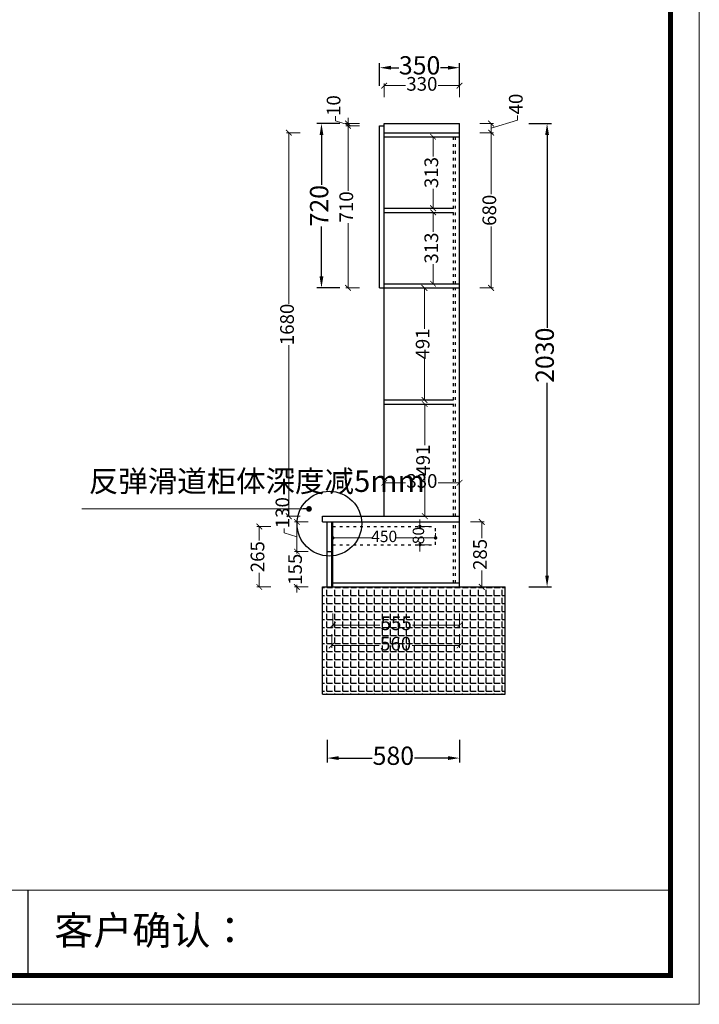
# Model space of a CAD drawing. Units: millimetres. Extents: x 58244 to 70265, y -579059 to -570681.
# Drawn here: x 67289 to 70265, y -579059 to -574746 of the extents above; entities that cross this region are included whole.
import ezdxf

# ---------------------------------------------------------------- set-up
doc = ezdxf.new("R2010")
doc.units = ezdxf.units.MM
doc.linetypes.add('ACAD_ISO03W100', pattern=[30, 12, -18])
doc.layers.add('01', color=18, linetype='Continuous')
doc.styles.add('HT', font='simhei.ttf')
doc.styles.get("Standard").update_dxf_attribs({"font": 'simhei.ttf'})
doc.dimstyles.new('九江-标注-50白字', dxfattribs={"dimtxt": 50, "dimasz": 15, "dimexe": 5, "dimexo": 10, "dimtad": 0, "dimdec": 0, "dimdsep": 46, "dimtxsty": 'HT', "dimblk": 'DOT', "dimcen": 2.5, "dimclrd": 144, "dimclre": 144, "dimclrt": 256, "dimadec": 0, "dimazin": 0, "dimtfac": 1, "dimtdec": 0, "dimtmove": 1, "dimatfit": 3, "dimldrblk": 'DOT', "dimfxl": 50, "dimfxlon": 1, "dimlwd": 13, "dimlwe": 13, "dimarcsym": 0})
doc.dimstyles.new('九江-标注-60-', dxfattribs={"dimtxt": 60, "dimasz": 25, "dimexe": 10, "dimexo": 15, "dimgap": 10, "dimtad": 0, "dimdec": 0, "dimtxsty": 'HT', "dimblk": 'ARCHTICK', "dimcen": 10, "dimclrd": 143, "dimclre": 143, "dimadec": 0, "dimazin": 0, "dimtfac": 1, "dimtdec": 0, "dimtmove": 1, "dimatfit": 3, "dimldrblk": 'DOT', "dimfxl": 50, "dimfxlon": 1, "dimlwd": 13, "dimlwe": 13, "dimarcsym": 0})
doc.dimstyles.new('九江-标注-80', dxfattribs={"dimtxt": 80, "dimasz": 50, "dimexe": 20, "dimexo": 30, "dimgap": 10, "dimtad": 0, "dimdec": 0, "dimtxsty": 'HT', "dimcen": 10, "dimclrd": 240, "dimclre": 240, "dimclrt": 256, "dimadec": 0, "dimazin": 0, "dimtfac": 1, "dimtdec": 0, "dimtmove": 1, "dimatfit": 3, "dimfxl": 80, "dimfxlon": 1, "dimarcsym": 0})

# ---------------------------------------------------------------- blocks, each defined once
blk = doc.blocks.new('_ArchTick')
at = {"color": 0, "linetype": 'ByBlock', "const_width": 0.15}
blk.add_lwpolyline([(-0.5, -0.5), (0.5, 0.5)], dxfattribs=at)
blk = doc.blocks.new('*D27')
at = {"color": 143, "lineweight": 13, "transparency": 16777216}
for p, q in [((69215.6, -576724), (69215.6, -576784)), ((68885.6, -576824), (68885.6, -576764)), ((68885.6, -576774), (68979.6, -576774)), ((69215.6, -576774), (69121.6, -576774))]:
    blk.add_line(p, q, dxfattribs=at)
at = {"layer": 'Defpoints', "color": 0, "transparency": 16777216}
for p in [(69215.6, -575200.5), (69215.6, -576774), (68885.6, -576940.5)]:
    blk.add_point(p, dxfattribs=at)
at = {"color": 143, "lineweight": 13, "transparency": 16777216, "xscale": 25, "yscale": 25, "zscale": 25, "rotation": 180}
blk.add_blockref('_ArchTick', (68885.6, -576774), dxfattribs=at)
at = {"color": 143, "lineweight": 13, "transparency": 16777216, "xscale": 25, "yscale": 25, "zscale": 25}
blk.add_blockref('_ArchTick', (69215.6, -576774), dxfattribs=at)
at = {"color": 0, "transparency": 16777216, "insert": (69050.6, -576774), "char_height": 60, "attachment_point": 5, "style": 'HT'}
blk.add_mtext('330', dxfattribs=at)
blk = doc.blocks.new('_Dot')
at = {"color": 0, "linetype": 'ByBlock', "lineweight": -2}
blk.add_line((-0.5, 0), (-1, 0), dxfattribs=at)
at = {"color": 0, "linetype": 'ByBlock', "const_width": 0.5}
blk.add_lwpolyline([(-0.25, 0, 1), (0.25, 0, 1)], format="xyb", close=True, dxfattribs=at)
blk = doc.blocks.new('*D28')
at = {"color": 143, "lineweight": 13, "transparency": 16777216}
for p, q in [((69262.8, -576945.5), (69322.8, -576945.5)), ((69312.8, -576945.5), (69312.8, -577017)), ((69312.8, -577230.5), (69312.8, -577159)), ((69262.8, -577230.5), (69322.8, -577230.5))]:
    blk.add_line(p, q, dxfattribs=at)
at = {"layer": 'Defpoints', "color": 0, "transparency": 16777216}
for p in [(69215.6, -576945.5), (69215.6, -577230.5), (69312.8, -577230.5)]:
    blk.add_point(p, dxfattribs=at)
at = {"color": 143, "lineweight": 13, "transparency": 16777216, "xscale": 25, "yscale": 25, "zscale": 25}
for p, rotation in [((69312.8, -576945.5), 90), ((69312.8, -577230.5), 270)]:
    blk.add_blockref('_ArchTick', p, dxfattribs=dict(at, rotation=rotation))
at = {"color": 0, "transparency": 16777216, "insert": (69312.8, -577088), "char_height": 60, "attachment_point": 5, "rotation": 90, "style": 'HT'}
blk.add_mtext('285', dxfattribs=at)
blk = doc.blocks.new('*D29')
at = {"color": 240, "lineweight": -2, "transparency": 16777216}
for p, q in [((68635.6, -577900.2), (68635.6, -578000.2)), ((69215.6, -577900.2), (69215.6, -578000.2)), ((68685.6, -577980.2), (68832.9, -577980.2)), ((69165.6, -577980.2), (69018.3, -577980.2))]:
    blk.add_line(p, q, dxfattribs=at)
at = {"color": 240, "transparency": 16777216}
for points in [[(68685.6, -577971.8), (68685.6, -577988.5), (68635.6, -577980.2)], [(69165.6, -577971.8), (69165.6, -577988.5), (69215.6, -577980.2)]]:
    blk.add_solid(points, dxfattribs=at)
at = {"layer": 'Defpoints', "color": 0, "transparency": 16777216}
for p in [(68635.6, -577230.5), (69215.6, -577230.5), (69215.6, -577980.2)]:
    blk.add_point(p, dxfattribs=at)
at = {"transparency": 16777216, "insert": (68925.6, -577980.2), "char_height": 80, "attachment_point": 5, "style": 'HT'}
blk.add_mtext('580', dxfattribs=at)
blk = doc.blocks.new('*D84')
at = {"color": 143, "lineweight": 13, "transparency": 16777216}
for p, q in [((69303.7, -575200.5), (69363.7, -575200.5)), ((69353.7, -575220.5), (69469.7, -575185.7)), ((69353.7, -575200.5), (69353.7, -575240.5)), ((69469.7, -575185.7), (69469.7, -575165.7)), ((69303.7, -575240.5), (69363.7, -575240.5))]:
    blk.add_line(p, q, dxfattribs=at)
at = {"layer": 'Defpoints', "color": 0, "transparency": 16777216}
for p in [(69215.6, -575200.5), (69215.6, -575240.5), (69353.7, -575240.5)]:
    blk.add_point(p, dxfattribs=at)
at = {"color": 143, "lineweight": 13, "transparency": 16777216, "xscale": 25, "yscale": 25, "zscale": 25}
for p, rotation in [((69353.7, -575200.5), 90), ((69353.7, -575240.5), 270)]:
    blk.add_blockref('_ArchTick', p, dxfattribs=dict(at, rotation=rotation))
at = {"color": 0, "transparency": 16777216, "insert": (69469.7, -575115.1), "char_height": 60, "attachment_point": 5, "rotation": 90, "style": 'HT'}
blk.add_mtext('40', dxfattribs=at)
blk = doc.blocks.new('*D30')
at = {"color": 143, "lineweight": 13, "transparency": 16777216}
for p, q in [((69303.7, -575240.5), (69363.7, -575240.5)), ((69353.7, -575240.5), (69353.7, -575509.3)), ((69353.7, -575920.5), (69353.7, -575651.7)), ((69303.7, -575920.5), (69363.7, -575920.5))]:
    blk.add_line(p, q, dxfattribs=at)
at = {"layer": 'Defpoints', "color": 0, "transparency": 16777216}
for p in [(69215.6, -575240.5), (69215.6, -575920.5), (69353.7, -575920.5)]:
    blk.add_point(p, dxfattribs=at)
at = {"color": 143, "lineweight": 13, "transparency": 16777216, "xscale": 25, "yscale": 25, "zscale": 25}
for p, rotation in [((69353.7, -575240.5), 90), ((69353.7, -575920.5), 270)]:
    blk.add_blockref('_ArchTick', p, dxfattribs=dict(at, rotation=rotation))
at = {"color": 0, "transparency": 16777216, "insert": (69353.7, -575580.5), "char_height": 60, "attachment_point": 5, "rotation": 90, "style": 'HT'}
blk.add_mtext('680', dxfattribs=at)
blk = doc.blocks.new('*D85')
at = {"color": 240, "lineweight": -2, "transparency": 16777216}
for p, q in [((69518.9, -575200.5), (69618.9, -575200.5)), ((69598.9, -575250.5), (69598.9, -576094.9)), ((69598.9, -577180.5), (69598.9, -576336.1)), ((69518.9, -577230.5), (69618.9, -577230.5))]:
    blk.add_line(p, q, dxfattribs=at)
at = {"color": 240, "transparency": 16777216}
for points in [[(69590.6, -575250.5), (69607.2, -575250.5), (69598.9, -575200.5)], [(69590.6, -577180.5), (69607.2, -577180.5), (69598.9, -577230.5)]]:
    blk.add_solid(points, dxfattribs=at)
at = {"layer": 'Defpoints', "color": 0, "transparency": 16777216}
for p in [(69215.6, -575200.5), (69598.9, -575200.5), (69415.6, -577230.5)]:
    blk.add_point(p, dxfattribs=at)
at = {"transparency": 16777216, "insert": (69598.9, -576215.5), "char_height": 80, "attachment_point": 5, "rotation": 90, "style": 'HT'}
blk.add_mtext('2030', dxfattribs=at)
blk = doc.blocks.new('*D86')
at = {"color": 143, "lineweight": 13, "transparency": 16777216}
for p, q in [((69149.7, -575258.5), (69089.7, -575258.5)), ((69099.7, -575258.5), (69099.7, -575344.2)), ((69099.7, -575571.5), (69099.7, -575485.8)), ((69149.7, -575571.5), (69089.7, -575571.5))]:
    blk.add_line(p, q, dxfattribs=at)
at = {"layer": 'Defpoints', "color": 0, "transparency": 16777216}
for p in [(69215.6, -575258.5), (69099.7, -575571.5), (69188.6, -575571.5)]:
    blk.add_point(p, dxfattribs=at)
at = {"color": 143, "lineweight": 13, "transparency": 16777216, "xscale": 25, "yscale": 25, "zscale": 25}
for p, rotation in [((69099.7, -575258.5), 90), ((69099.7, -575571.5), 270)]:
    blk.add_blockref('_ArchTick', p, dxfattribs=dict(at, rotation=rotation))
at = {"color": 0, "transparency": 16777216, "insert": (69099.7, -575415), "char_height": 60, "attachment_point": 5, "rotation": 90, "style": 'HT'}
blk.add_mtext('313', dxfattribs=at)
blk = doc.blocks.new('*D87')
at = {"color": 143, "lineweight": 13, "transparency": 16777216}
for p, q in [((69149.7, -575589.5), (69089.7, -575589.5)), ((69099.7, -575589.5), (69099.7, -575675.2)), ((69099.7, -575902.5), (69099.7, -575816.8)), ((69149.7, -575902.5), (69089.7, -575902.5))]:
    blk.add_line(p, q, dxfattribs=at)
at = {"layer": 'Defpoints', "color": 0, "transparency": 16777216}
for p in [(69188.6, -575589.5), (69099.7, -575902.5), (69215.6, -575902.5)]:
    blk.add_point(p, dxfattribs=at)
at = {"color": 143, "lineweight": 13, "transparency": 16777216, "xscale": 25, "yscale": 25, "zscale": 25}
for p, rotation in [((69099.7, -575589.5), 90), ((69099.7, -575902.5), 270)]:
    blk.add_blockref('_ArchTick', p, dxfattribs=dict(at, rotation=rotation))
at = {"color": 0, "transparency": 16777216, "insert": (69099.7, -575746), "char_height": 60, "attachment_point": 5, "rotation": 90, "style": 'HT'}
blk.add_mtext('313', dxfattribs=at)
blk = doc.blocks.new('*D88')
at = {"color": 143, "lineweight": 13, "transparency": 16777216}
for p, q in [((69113.4, -576429.5), (69053.4, -576429.5)), ((69063.4, -576429.5), (69063.4, -576609.5)), ((69063.4, -576920.5), (69063.4, -576740.4)), ((69113.4, -576920.5), (69053.4, -576920.5))]:
    blk.add_line(p, q, dxfattribs=at)
at = {"layer": 'Defpoints', "color": 0, "transparency": 16777216}
for p in [(69063.4, -576429.5), (69197.6, -576429.5), (69197.6, -576920.5)]:
    blk.add_point(p, dxfattribs=at)
at = {"color": 143, "lineweight": 13, "transparency": 16777216, "xscale": 25, "yscale": 25, "zscale": 25}
for p, rotation in [((69063.4, -576429.5), 90), ((69063.4, -576920.5), 270)]:
    blk.add_blockref('_ArchTick', p, dxfattribs=dict(at, rotation=rotation))
at = {"color": 0, "transparency": 16777216, "insert": (69063.4, -576675), "char_height": 60, "attachment_point": 5, "rotation": 90, "style": 'HT'}
blk.add_mtext('491', dxfattribs=at)
blk = doc.blocks.new('*D31')
at = {"color": 143, "lineweight": 13, "transparency": 16777216}
for p, q in [((69111.7, -575920.5), (69051.7, -575920.5)), ((69061.7, -575920.5), (69061.7, -576100.5)), ((69061.7, -576411.5), (69061.7, -576231.4)), ((69111.7, -576411.5), (69051.7, -576411.5))]:
    blk.add_line(p, q, dxfattribs=at)
at = {"layer": 'Defpoints', "color": 0, "transparency": 16777216}
for p in [(69061.7, -575920.5), (69197.6, -575920.5), (69197.6, -576411.5)]:
    blk.add_point(p, dxfattribs=at)
at = {"color": 143, "lineweight": 13, "transparency": 16777216, "xscale": 25, "yscale": 25, "zscale": 25}
for p, rotation in [((69061.7, -575920.5), 90), ((69061.7, -576411.5), 270)]:
    blk.add_blockref('_ArchTick', p, dxfattribs=dict(at, rotation=rotation))
at = {"color": 0, "transparency": 16777216, "insert": (69061.7, -576166), "char_height": 60, "attachment_point": 5, "rotation": 90, "style": 'HT'}
blk.add_mtext('491', dxfattribs=at)
blk = doc.blocks.new('*D89')
at = {"color": 143, "lineweight": 13, "transparency": 16777216}
for p, q in [((68503.1, -577075.5), (68503.1, -577050.5)), ((68553.1, -577075.5), (68493.1, -577075.5)), ((68503.1, -577075.5), (68503.1, -577084.5)), ((68553.1, -577230.5), (68493.1, -577230.5)), ((68503.1, -577230.5), (68503.1, -577221.5)), ((68503.1, -577230.5), (68503.1, -577255.5))]:
    blk.add_line(p, q, dxfattribs=at)
at = {"layer": 'Defpoints', "color": 0, "transparency": 16777216}
for p in [(68503.1, -577075.5), (68635.6, -577075.5), (68615.6, -577230.5)]:
    blk.add_point(p, dxfattribs=at)
at = {"color": 143, "lineweight": 13, "transparency": 16777216, "xscale": 25, "yscale": 25, "zscale": 25}
for p, rotation in [((68503.1, -577075.5), 270), ((68503.1, -577230.5), 90)]:
    blk.add_blockref('_ArchTick', p, dxfattribs=dict(at, rotation=rotation))
at = {"color": 0, "transparency": 16777216, "insert": (68503.1, -577153), "char_height": 60, "attachment_point": 5, "rotation": 90, "style": 'HT'}
blk.add_mtext('155', dxfattribs=at)
blk = doc.blocks.new('*D90')
at = {"color": 143, "lineweight": 13, "transparency": 16777216}
for p, q in [((68447.8, -576993.9), (68447.8, -576973.9)), ((68553.1, -576945.5), (68493.1, -576945.5)), ((68503.1, -577075.5), (68503.1, -576945.5)), ((68503.1, -577010.5), (68447.8, -576993.9)), ((68553.1, -577075.5), (68493.1, -577075.5))]:
    blk.add_line(p, q, dxfattribs=at)
at = {"layer": 'Defpoints', "color": 0, "transparency": 16777216}
for p in [(68503.1, -576945.5), (68615.6, -576945.5), (68635.6, -577075.5)]:
    blk.add_point(p, dxfattribs=at)
at = {"color": 143, "lineweight": 13, "transparency": 16777216, "xscale": 25, "yscale": 25, "zscale": 25}
for p, rotation in [((68503.1, -576945.5), 90), ((68503.1, -577075.5), 270)]:
    blk.add_blockref('_ArchTick', p, dxfattribs=dict(at, rotation=rotation))
at = {"color": 0, "transparency": 16777216, "insert": (68447.8, -576905.1), "char_height": 60, "attachment_point": 5, "rotation": 90, "style": 'HT'}
blk.add_mtext('130', dxfattribs=at)
blk = doc.blocks.new('*D91')
at = {"color": 144, "lineweight": 13, "transparency": 16777216}
for p, q in [((68660.6, -576975.5), (68660.6, -577020.6)), ((68675.6, -577015.6), (68833.1, -577015.6)), ((69095.6, -577015.6), (68938, -577015.6)), ((69110.6, -576995.5), (69110.6, -577020.6))]:
    blk.add_line(p, q, dxfattribs=at)
at = {"layer": 'Defpoints', "color": 0, "transparency": 16777216}
for p in [(68660.6, -576965.5), (69110.6, -576985.5), (69110.6, -577015.6)]:
    blk.add_point(p, dxfattribs=at)
at = {"color": 144, "lineweight": 13, "transparency": 16777216, "xscale": 15, "yscale": 15, "zscale": 15, "rotation": 180}
blk.add_blockref('_Dot', (68660.6, -577015.6), dxfattribs=at)
at = {"color": 144, "lineweight": 13, "transparency": 16777216, "xscale": 15, "yscale": 15, "zscale": 15}
blk.add_blockref('_Dot', (69110.6, -577015.6), dxfattribs=at)
at = {"transparency": 16777216, "insert": (68885.6, -577015.6), "char_height": 50, "attachment_point": 5, "style": 'HT'}
blk.add_mtext('450', dxfattribs=at)
blk = doc.blocks.new('*D92')
at = {"color": 144, "lineweight": 13, "transparency": 16777216}
for p, q in [((69091.9, -576965.5), (69036.9, -576965.5)), ((69041.9, -576950.5), (69041.9, -576935.5)), ((69041.9, -576965.5), (69041.9, -576971.6)), ((69091.9, -577045.5), (69036.9, -577045.5)), ((69041.9, -577045.5), (69041.9, -577039.4)), ((69041.9, -577060.5), (69041.9, -577075.5))]:
    blk.add_line(p, q, dxfattribs=at)
at = {"layer": 'Defpoints', "color": 0, "transparency": 16777216}
for p in [(69110.6, -576965.5), (69041.9, -577045.5), (69110.6, -577045.5)]:
    blk.add_point(p, dxfattribs=at)
at = {"color": 144, "lineweight": 13, "transparency": 16777216, "xscale": 15, "yscale": 15, "zscale": 15}
for p, rotation in [((69041.9, -576965.5), 270), ((69041.9, -577045.5), 90)]:
    blk.add_blockref('_Dot', p, dxfattribs=dict(at, rotation=rotation))
at = {"transparency": 16777216, "insert": (69041.9, -577005.5), "char_height": 50, "attachment_point": 5, "rotation": 90, "style": 'HT'}
blk.add_mtext('80', dxfattribs=at)
blk = doc.blocks.new('*D93')
at = {"color": 143, "lineweight": 13, "transparency": 16777216}
for p, q in [((68885.6, -575084.5), (68885.6, -575024.5)), ((69215.6, -575084.5), (69215.6, -575024.5)), ((68885.6, -575034.5), (68979.6, -575034.5)), ((69215.6, -575034.5), (69121.6, -575034.5))]:
    blk.add_line(p, q, dxfattribs=at)
at = {"layer": 'Defpoints', "color": 0, "transparency": 16777216}
for p in [(69215.6, -575034.5), (68885.6, -575200.5), (69215.6, -575200.5)]:
    blk.add_point(p, dxfattribs=at)
at = {"color": 143, "lineweight": 13, "transparency": 16777216, "xscale": 25, "yscale": 25, "zscale": 25, "rotation": 180}
blk.add_blockref('_ArchTick', (68885.6, -575034.5), dxfattribs=at)
at = {"color": 143, "lineweight": 13, "transparency": 16777216, "xscale": 25, "yscale": 25, "zscale": 25}
blk.add_blockref('_ArchTick', (69215.6, -575034.5), dxfattribs=at)
at = {"color": 0, "transparency": 16777216, "insert": (69050.6, -575034.5), "char_height": 60, "attachment_point": 5, "style": 'HT'}
blk.add_mtext('330', dxfattribs=at)
blk = doc.blocks.new('*D94')
at = {"color": 240, "lineweight": -2, "transparency": 16777216}
for p, q in [((68865.6, -575035.9), (68865.6, -574935.9)), ((69215.6, -575035.9), (69215.6, -574935.9)), ((68915.6, -574955.9), (68949.2, -574955.9)), ((69165.6, -574955.9), (69131.9, -574955.9))]:
    blk.add_line(p, q, dxfattribs=at)
at = {"color": 240, "transparency": 16777216}
for points in [[(68915.6, -574947.5), (68915.6, -574964.2), (68865.6, -574955.9)], [(69165.6, -574947.5), (69165.6, -574964.2), (69215.6, -574955.9)]]:
    blk.add_solid(points, dxfattribs=at)
at = {"layer": 'Defpoints', "color": 0, "transparency": 16777216}
for p in [(69215.6, -574955.9), (69215.6, -575200.5), (68865.6, -575210.5)]:
    blk.add_point(p, dxfattribs=at)
at = {"transparency": 16777216, "insert": (69040.6, -574955.9), "char_height": 80, "attachment_point": 5, "style": 'HT'}
blk.add_mtext('350', dxfattribs=at)
blk = doc.blocks.new('*D95')
at = {"color": 143, "lineweight": 13, "transparency": 16777216}
for p, q in [((68777.2, -575210.5), (68717.2, -575210.5)), ((68727.2, -575210.5), (68727.2, -575494.7)), ((68727.2, -575920.5), (68727.2, -575636.3)), ((68777.2, -575920.5), (68717.2, -575920.5))]:
    blk.add_line(p, q, dxfattribs=at)
at = {"layer": 'Defpoints', "color": 0, "transparency": 16777216}
for p in [(68865.6, -575210.5), (68727.2, -575920.5), (68865.6, -575920.5)]:
    blk.add_point(p, dxfattribs=at)
at = {"color": 143, "lineweight": 13, "transparency": 16777216, "xscale": 25, "yscale": 25, "zscale": 25}
for p, rotation in [((68727.2, -575210.5), 90), ((68727.2, -575920.5), 270)]:
    blk.add_blockref('_ArchTick', p, dxfattribs=dict(at, rotation=rotation))
at = {"color": 0, "transparency": 16777216, "insert": (68727.2, -575565.5), "char_height": 60, "attachment_point": 5, "rotation": 90, "style": 'HT'}
blk.add_mtext('710', dxfattribs=at)
blk = doc.blocks.new('*D96')
at = {"color": 143, "lineweight": 13, "transparency": 16777216}
for p, q in [((68671.8, -575188.9), (68671.8, -575168.9)), ((68727.2, -575205.5), (68671.8, -575188.9)), ((68777.2, -575200.5), (68717.2, -575200.5)), ((68727.2, -575200.5), (68727.2, -575175.5)), ((68727.2, -575200.5), (68727.2, -575210.5)), ((68727.2, -575200.5), (68727.2, -575210.5)), ((68777.2, -575210.5), (68717.2, -575210.5)), ((68727.2, -575210.5), (68727.2, -575235.5))]:
    blk.add_line(p, q, dxfattribs=at)
at = {"layer": 'Defpoints', "color": 0, "transparency": 16777216}
for p in [(68885.6, -575200.5), (68727.2, -575210.5), (68865.6, -575210.5)]:
    blk.add_point(p, dxfattribs=at)
at = {"color": 143, "lineweight": 13, "transparency": 16777216, "xscale": 25, "yscale": 25, "zscale": 25}
for p, rotation in [((68727.2, -575200.5), 270), ((68727.2, -575210.5), 90)]:
    blk.add_blockref('_ArchTick', p, dxfattribs=dict(at, rotation=rotation))
at = {"color": 0, "transparency": 16777216, "insert": (68671.8, -575121.7), "char_height": 60, "attachment_point": 5, "rotation": 90, "style": 'HT'}
blk.add_mtext('10', dxfattribs=at)
blk = doc.blocks.new('*D97')
at = {"color": 240, "lineweight": -2, "transparency": 16777216}
for p, q in [((68691, -575200.5), (68591, -575200.5)), ((68611, -575250.5), (68611, -575469.4)), ((68611, -575870.5), (68611, -575651.6)), ((68691, -575920.5), (68591, -575920.5))]:
    blk.add_line(p, q, dxfattribs=at)
at = {"color": 240, "transparency": 16777216}
for points in [[(68602.7, -575250.5), (68619.3, -575250.5), (68611, -575200.5)], [(68602.7, -575870.5), (68619.3, -575870.5), (68611, -575920.5)]]:
    blk.add_solid(points, dxfattribs=at)
at = {"layer": 'Defpoints', "color": 0, "transparency": 16777216}
for p in [(68611, -575200.5), (68885.6, -575200.5), (68865.6, -575920.5)]:
    blk.add_point(p, dxfattribs=at)
at = {"transparency": 16777216, "insert": (68611, -575560.5), "char_height": 80, "attachment_point": 5, "rotation": 90, "style": 'HT'}
blk.add_mtext('720', dxfattribs=at)
blk = doc.blocks.new('*D98')
at = {"color": 143, "lineweight": 13, "transparency": 16777216}
for p, q in [((68660.6, -577347.4), (68660.6, -577407.4)), ((69215.6, -577347.4), (69215.6, -577407.4)), ((68660.6, -577397.4), (68866.4, -577397.4)), ((69215.6, -577397.4), (69009.8, -577397.4))]:
    blk.add_line(p, q, dxfattribs=at)
at = {"layer": 'Defpoints', "color": 0, "transparency": 16777216}
for p in [(68660.6, -577130.5), (69215.6, -577130.5), (69215.6, -577397.4)]:
    blk.add_point(p, dxfattribs=at)
at = {"color": 143, "lineweight": 13, "transparency": 16777216, "xscale": 25, "yscale": 25, "zscale": 25, "rotation": 180}
blk.add_blockref('_ArchTick', (68660.6, -577397.4), dxfattribs=at)
at = {"color": 143, "lineweight": 13, "transparency": 16777216, "xscale": 25, "yscale": 25, "zscale": 25}
blk.add_blockref('_ArchTick', (69215.6, -577397.4), dxfattribs=at)
at = {"color": 0, "transparency": 16777216, "insert": (68938.1, -577397.4), "char_height": 60, "attachment_point": 5, "style": 'HT'}
blk.add_mtext('555', dxfattribs=at)
blk = doc.blocks.new('*D99')
at = {"color": 143, "lineweight": 13, "transparency": 16777216}
for p, q in [((68655.6, -577436.6), (68655.6, -577496.6)), ((69215.6, -577436.6), (69215.6, -577496.6)), ((68655.6, -577486.6), (68863.6, -577486.6)), ((69215.6, -577486.6), (69007.6, -577486.6))]:
    blk.add_line(p, q, dxfattribs=at)
at = {"layer": 'Defpoints', "color": 0, "transparency": 16777216}
for p in [(68655.6, -577230.5), (69215.6, -577230.5), (69215.6, -577486.6)]:
    blk.add_point(p, dxfattribs=at)
at = {"color": 143, "lineweight": 13, "transparency": 16777216, "xscale": 25, "yscale": 25, "zscale": 25, "rotation": 180}
blk.add_blockref('_ArchTick', (68655.6, -577486.6), dxfattribs=at)
at = {"color": 143, "lineweight": 13, "transparency": 16777216, "xscale": 25, "yscale": 25, "zscale": 25}
blk.add_blockref('_ArchTick', (69215.6, -577486.6), dxfattribs=at)
at = {"color": 0, "transparency": 16777216, "insert": (68935.6, -577486.6), "char_height": 60, "attachment_point": 5, "style": 'HT'}
blk.add_mtext('560', dxfattribs=at)
blk = doc.blocks.new('*D105')
at = {"color": 143, "lineweight": 13, "transparency": 16777216}
for p, q in [((68388.5, -576965.5), (68328.5, -576965.5)), ((68338.5, -576965.5), (68338.5, -577027)), ((68338.5, -577230.5), (68338.5, -577169)), ((68388.5, -577230.5), (68328.5, -577230.5))]:
    blk.add_line(p, q, dxfattribs=at)
at = {"layer": 'Defpoints', "color": 0, "transparency": 16777216}
for p in [(68338.5, -576965.5), (68635.6, -576965.5), (68615.6, -577230.5)]:
    blk.add_point(p, dxfattribs=at)
at = {"color": 143, "lineweight": 13, "transparency": 16777216, "xscale": 25, "yscale": 25, "zscale": 25}
for p, rotation in [((68338.5, -576965.5), 90), ((68338.5, -577230.5), 270)]:
    blk.add_blockref('_ArchTick', p, dxfattribs=dict(at, rotation=rotation))
at = {"color": 0, "transparency": 16777216, "insert": (68338.5, -577098), "char_height": 60, "attachment_point": 5, "rotation": 90, "style": 'HT'}
blk.add_mtext('265', dxfattribs=at)
blk = doc.blocks.new('点')
blk = doc.blocks.new('*D106')
at = {"color": 143, "lineweight": 13, "transparency": 16777216}
for p, q in [((68517.8, -575240.5), (68457.8, -575240.5)), ((68467.8, -575240.5), (68467.8, -575990.1)), ((68467.8, -576920.5), (68467.8, -576170.9)), ((68517.8, -576920.5), (68457.8, -576920.5))]:
    blk.add_line(p, q, dxfattribs=at)
at = {"layer": 'Defpoints', "color": 0, "transparency": 16777216}
for p in [(68467.8, -575240.5), (68885.6, -575240.5), (68615.6, -576920.5)]:
    blk.add_point(p, dxfattribs=at)
at = {"color": 143, "lineweight": 13, "transparency": 16777216, "xscale": 25, "yscale": 25, "zscale": 25}
for p, rotation in [((68467.8, -575240.5), 90), ((68467.8, -576920.5), 270)]:
    blk.add_blockref('_ArchTick', p, dxfattribs=dict(at, rotation=rotation))
at = {"color": 0, "transparency": 16777216, "insert": (68467.8, -576080.5), "char_height": 60, "attachment_point": 5, "rotation": 90, "style": 'HT'}
blk.add_mtext('1680', dxfattribs=at)

msp = doc.modelspace()

# ---------------------------------------------------------------- hatches: boundary and pattern name
h = msp.add_hatch()
h.set_pattern_fill('ANGLE', color=252, scale=5)
h.set_pattern_definition([(0, (94513.684, -35546.6), (0, 34.925), [25.4, -9.525]), (90, (94513.684, -35546.6), (-34.925, 2e-15), [25.4, -9.525])])
h.paths.add_polyline_path([(69415.6, -577230.5), (68615.6, -577230.5), (68615.6, -577700.5), (69415.6, -577700.5)])

# ---------------------------------------------------------------- linework, layer by layer
for p, q in [((68885.6, -575200.5), (69215.6, -575200.5)), ((68885.6, -575940.5), (68885.6, -575200.5)), ((69215.6, -577230.5), (69215.6, -575200.5)), ((68865.6, -575210.5), (68885.6, -575210.5)), ((68865.6, -575920.5), (68865.6, -575210.5)), ((68885.6, -575240.5), (69215.6, -575240.5)), ((68885.6, -575258.5), (69215.6, -575258.5)), ((68885.6, -575571.5), (69188.6, -575571.5)), ((68885.6, -575589.5), (69188.6, -575589.5)), ((68865.6, -575920.5), (69215.6, -575920.5)), ((68885.6, -575902.5), (69215.6, -575902.5)), ((68885.6, -576920.5), (68885.6, -575920.5)), ((68885.6, -576411.5), (69188.6, -576411.5)), ((68885.6, -576429.5), (69188.6, -576429.5)), ((68615.6, -576920.5), (69215.6, -576920.5)), ((68615.6, -576945.5), (68615.6, -576920.5)), ((68615.6, -576945.5), (69215.6, -576945.5)), ((68635.6, -577230.5), (68635.6, -576945.5)), ((68655.6, -577230.5), (68655.6, -576945.5)), ((68660.6, -577230.5), (68660.6, -576945.5)), ((68635.6, -577075.5), (68655.6, -577075.5)), ((68635.6, -577075.5), (68655.6, -577075.5)), ((68615.6, -577230.5), (69415.6, -577230.5)), ((68615.6, -577700.5), (68615.6, -577230.5)), ((68660.6, -577212.5), (69215.6, -577212.5)), ((69415.6, -577700.5), (69415.6, -577230.5)), ((68615.6, -577700.5), (69415.6, -577700.5))]:
    msp.add_line(p, q)
at = {"color": 252, "linetype": 'ACAD_ISO03W100'}
for p, q in [((69188.6, -575902.5), (69188.6, -575258.5)), ((69197.6, -575902.5), (69197.6, -575258.5)), ((69188.6, -576920.5), (69188.6, -575920.5)), ((69188.6, -575922.5), (69188.6, -575920.5)), ((69197.6, -576920.5), (69197.6, -575920.5)), ((69197.6, -575922.5), (69197.6, -575920.5)), ((68660.6, -576965.5), (69110.6, -576965.5)), ((69110.6, -577045.5), (69110.6, -576965.5)), ((69188.6, -577212.5), (69188.6, -576945.5)), ((69197.6, -577212.5), (69197.6, -576945.5)), ((68660.6, -577045.5), (69110.6, -577045.5))]:
    msp.add_line(p, q, dxfattribs=at)
at = {"color": 0, "lineweight": 9}
msp.add_line((70139.2, -578559.4), (58370.3, -578559.4), dxfattribs=at)
msp.add_lwpolyline([(70265.5, -579058.7), (58243.8, -579058.7), (58243.8, -570681.1), (70265.5, -570681.1)], close=True, dxfattribs=at)
msp.add_lwpolyline([(70265.5, -579058.7), (58243.8, -579058.7), (58243.8, -570681.1), (70265.5, -570681.1)], close=True, dxfattribs=at)
msp.add_lwpolyline([(70265.5, -579058.7), (58243.8, -579058.7), (58243.8, -570681.1), (70265.5, -570681.1)], close=True, dxfattribs=at)
at = {"color": 0, "lineweight": 9, "const_width": 20.9}
msp.add_lwpolyline([(70139.2, -578932.5), (58370.3, -578932.5), (58370.3, -570807.3), (70139.2, -570807.3)], close=True, dxfattribs=at)
msp.add_lwpolyline([(70139.2, -578932.5), (58370.3, -578932.5), (58370.3, -570807.3), (70139.2, -570807.3)], close=True, dxfattribs=at)
msp.add_lwpolyline([(70139.2, -578932.5), (58370.3, -578932.5), (58370.3, -570807.3), (70139.2, -570807.3)], close=True, dxfattribs=at)
at = {"color": 1}
msp.add_circle((68645.5, -576953.3), 141.7, dxfattribs=at)
at = {"layer": '01'}
msp.add_line((67325.7, -578559.4), (67325.7, -578932.5), dxfattribs=at)

# ---------------------------------------------------------------- texts
at = {"lineweight": 9, "attachment_point": 1}
for s, insert, char_height, width in [('{\\fSimSun|b0|i0|c134|p54;反弹滑道柜体深度减5mm}', (67592.2, -576719.6), 94.555, 753.158), ('{\\fSimSun|b0|i0|c134|p54;客户确认：}', (67440.7, -578672.2), 125.298, 6434.377)]:
    msp.add_mtext(s, dxfattribs=dict(at, insert=insert, char_height=char_height, width=width))

# ---------------------------------------------------------------- dimensions: what is measured, and where the dimension line sits
for base, p1, p2, dimstyle, picture, middle in [((69215.6, -574955.9), (68865.6, -575210.5), (69215.6, -575200.5), '九江-标注-80', '*D94', (69040.6, -574955.9)), ((69215.6, -575034.5), (68885.6, -575200.5), (69215.6, -575200.5), '九江-标注-60-', '*D93', (69050.6, -575034.5)), ((69215.6, -576774), (68885.6, -576940.5), (69215.6, -575200.5), '九江-标注-60-', '*D27', (69050.6, -576774)), ((69110.6, -577015.6), (68660.6, -576965.5), (69110.6, -576985.5), '九江-标注-50白字', '*D91', (68885.6, -577015.6)), ((69215.6, -577397.4), (68660.6, -577130.5), (69215.6, -577130.5), '九江-标注-60-', '*D98', (68938.1, -577397.4)), ((69215.6, -577980.2), (68635.6, -577230.5), (69215.6, -577230.5), '九江-标注-80', '*D29', (68925.6, -577980.2)), ((69215.6, -577486.6), (68655.6, -577230.5), (69215.6, -577230.5), '九江-标注-60-', '*D99', (68935.6, -577486.6))]:
    dim = msp.add_linear_dim(base=base, p1=p1, p2=p2, dimstyle=dimstyle)
    dim.commit()
    dim.dimension.update_dxf_attribs({"geometry": picture, "text_midpoint": middle})
for base, p1, p2, dimstyle, picture, middle in [((69353.7, -575240.5), (69215.6, -575200.5), (69215.6, -575240.5), '九江-标注-60-', '*D84', (69469.7, -575155.7)), ((68727.2, -575210.5), (68885.6, -575200.5), (68865.6, -575210.5), '九江-标注-60-', '*D96', (68671.8, -575158.9)), ((68611, -575200.5), (68865.6, -575920.5), (68885.6, -575200.5), '九江-标注-80', '*D97', (68611, -575560.5)), ((68727.2, -575920.5), (68865.6, -575210.5), (68865.6, -575920.5), '九江-标注-60-', '*D95', (68727.2, -575565.5)), ((69598.9, -575200.5), (69415.6, -577230.5), (69215.6, -575200.5), '九江-标注-80', '*D85', (69598.9, -576215.5)), ((69099.7, -575571.5), (69215.6, -575258.5), (69188.6, -575571.5), '九江-标注-60-', '*D86', (69099.7, -575415)), ((69353.7, -575920.5), (69215.6, -575240.5), (69215.6, -575920.5), '九江-标注-60-', '*D30', (69353.7, -575580.5)), ((69099.7, -575902.5), (69188.6, -575589.5), (69215.6, -575902.5), '九江-标注-60-', '*D87', (69099.7, -575746)), ((69061.7, -575920.5), (69197.6, -576411.5), (69197.6, -575920.5), '九江-标注-60-', '*D31', (69061.7, -576166)), ((69063.4, -576429.5), (69197.6, -576920.5), (69197.6, -576429.5), '九江-标注-60-', '*D88', (69063.4, -576675)), ((68503.1, -576945.5), (68635.6, -577075.5), (68615.6, -576945.5), '九江-标注-60-', '*D90', (68447.8, -576963.9)), ((69041.9, -577045.5), (69110.6, -576965.5), (69110.6, -577045.5), '九江-标注-50白字', '*D92', (69041.9, -577005.5)), ((69312.8, -577230.5), (69215.6, -576945.5), (69215.6, -577230.5), '九江-标注-60-', '*D28', (69312.8, -577088)), ((68503.1, -577075.5), (68615.6, -577230.5), (68635.6, -577075.5), '九江-标注-60-', '*D89', (68503.1, -577153))]:
    dim = msp.add_linear_dim(base=base, p1=p1, p2=p2, angle=90, dimstyle=dimstyle)
    dim.commit()
    dim.dimension.update_dxf_attribs({"geometry": picture, "text_midpoint": middle})
for base, p1, p2, picture, middle in [((68467.8, -575240.5), (68615.6, -576920.5), (68885.6, -575240.5), '*D106', (68467.8, -576080.5)), ((68338.5, -576965.5), (68615.6, -577230.5), (68635.6, -576965.5), '*D105', (68338.5, -577098))]:
    dim = msp.add_linear_dim(base=base, p1=p1, p2=p2, angle=90, dimstyle='九江-标注-60-', override={"dimldrblk": '点'})
    dim.commit()
    dim.dimension.update_dxf_attribs({"geometry": picture, "text_midpoint": middle})

# ---------------------------------------------------------------- leaders
msp.add_leader([(68556.3, -576888.6), (68460.1, -576888.6), (67561, -576888.6)], dimstyle='九江-标注-60-', override={"dimgap": 10, "dimtad": 0})

doc.saveas('drawing.dxf')
